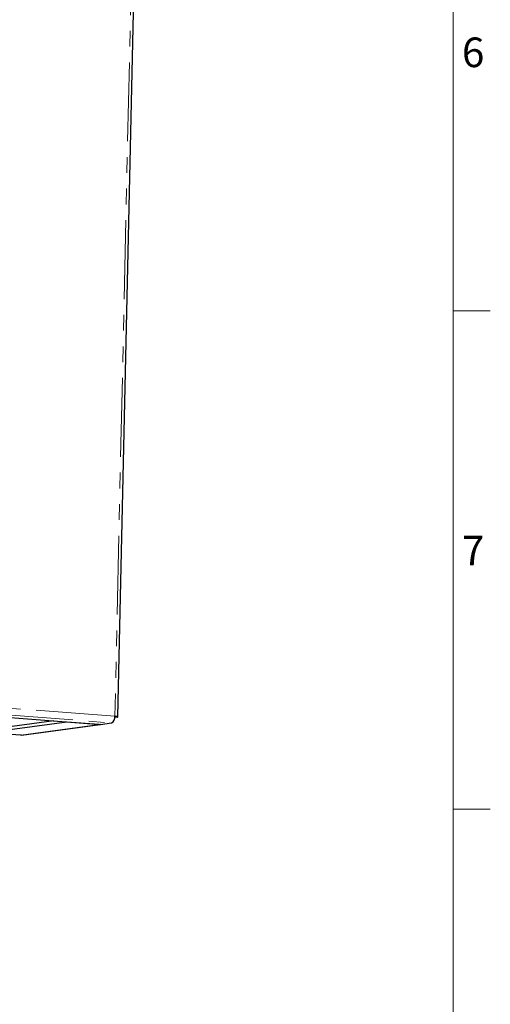
# Model space of a CAD drawing. Units: millimetres. Extents: x 6 to 588, y 5 to 414.
# Drawn here: x 550 to 588, y 114 to 193 of the extents above; entities that cross this region are included whole.
import ezdxf

# ---------------------------------------------------------------- set-up
doc = ezdxf.new("R2010")
doc.units = ezdxf.units.MM
doc.linetypes.add('PHANTOM', pattern=[12.7, 6.35, -1.27, 1.27, -1.27, 1.27, -1.27])
doc.styles.add('SLDTEXTSTYLE0', font='TXT', dxfattribs={"width": 0.605})

msp = doc.modelspace()

# ---------------------------------------------------------------- linework, layer by layer
at = {"color": 7, "linetype": 'Continuous', "lineweight": 18}
for p, q in [((584.8335, 411.1107), (584.8335, 8.9107)), ((584.8335, 169.9107), (587.8335, 169.9107)), ((584.8335, 129.8107), (587.8335, 129.8107))]:
    msp.add_line(p, q, dxfattribs=at)
at = {"color": 7, "linetype": 'PHANTOM', "lineweight": 18}
for p, q in [((560.2015, 253.3807), (557.6232, 137.2767)), ((509.9283, 140.3442), (557.3593, 136.7449)), ((557.6232, 137.2767), (510.1922, 140.876)), ((557.6206, 137.2237), (557.8015, 137.21)), ((556.3477, 136.6088), (550.0255, 135.7579)), ((556.3483, 136.6354), (556.3477, 136.6088))]:
    msp.add_line(p, q, dxfattribs=at)
at = {"color": 7, "linetype": 'Continuous', "lineweight": 25}
for p, q in [((557.8702, 137.2316), (560.4485, 253.3355)), ((509.0432, 140.2251), (556.4742, 136.6258)), ((557.8015, 137.21), (557.6169, 137.1851)), ((553.7606, 136.8051), (547.4384, 135.9543)), ((552.708, 136.9116), (547.4439, 136.2031)), ((550.1033, 135.7602), (556.4255, 136.611)), ((553.7606, 136.8051), (553.7612, 136.8317)), ((556.3477, 136.6088), (553.7606, 136.8051)), ((556.4742, 136.6258), (557.3593, 136.7449)), ((550.0255, 135.7579), (547.4384, 135.9543)), ((550.1033, 135.7602), (550.0255, 135.7579))]:
    msp.add_line(p, q, dxfattribs=at)
at = {"color": 7, "linetype": 'Continuous', "lineweight": 25, "flags": 128}
for points in [[(557.8015, 137.21), (557.8426, 137.2172), (557.8655, 137.2255), (557.8693, 137.2344), (557.854, 137.2436), (557.8202, 137.2528), (557.769, 137.2616), (557.7025, 137.2697), (557.6232, 137.2767)], [(556.3477, 136.6088), (556.4321, 136.612), (556.501, 136.6294)]]:
    msp.add_lwpolyline(points, dxfattribs=at)
at = {"color": 7, "linetype": 'Continuous', "lineweight": 25}
msp.add_arc((557.1035, 137.2033), 0.5249, 299.160903, 8.047073, dxfattribs=at)

# ---------------------------------------------------------------- texts
at = {"color": 7, "linetype": 'Continuous', "lineweight": 0, "char_height": 2.3813, "attachment_point": 1, "style": 'SLDTEXTSTYLE0'}
for s, insert in [('6', (585.5516, 191.9016)), ('7', (585.5516, 151.8016))]:
    msp.add_mtext(s, dxfattribs=dict(at, insert=insert))

doc.saveas('drawing.dxf')
